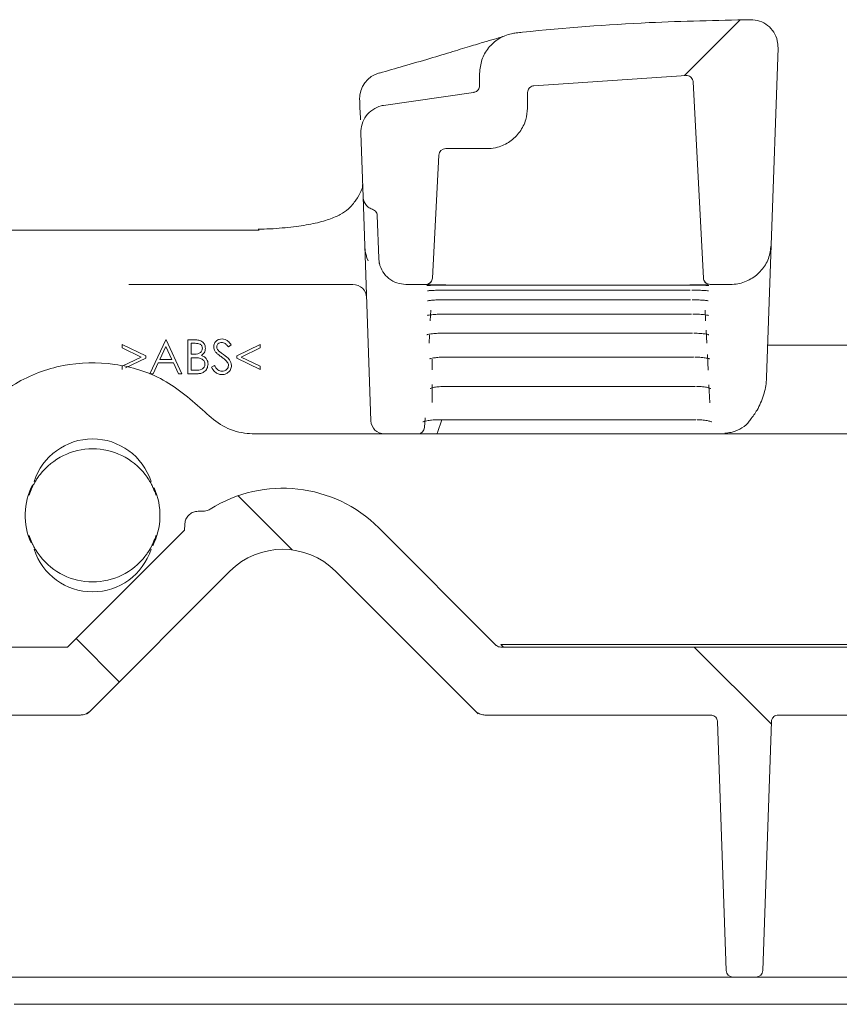
# Model space of a CAD drawing. Units: millimetres. Extents: x 404 to 1237, y 276 to 861.
# Drawn here: x 657 to 718, y 527 to 599 of the extents above; entities that cross this region are included whole.
import ezdxf

# ---------------------------------------------------------------- set-up
doc = ezdxf.new("R2010")
doc.units = ezdxf.units.MM
doc.header["$LTSCALE"] = 5
doc.linetypes.add('SLD-Durchgehend', pattern=[0])

# ---------------------------------------------------------------- blocks, each defined once
blk = doc.blocks.new('SW_HATCH_0')
at = {"color": 0, "linetype": 'SLD-Durchgehend', "lineweight": 18}
for p, q in [((123.782, 78.88), (119.691, 74.789)), ((86.826, 43.854), (90.814, 39.866)), ((74.896, 33.333), (78.078, 30.151)), ((120.42, 32.71), (126.097, 27.034))]:
    blk.add_line(p, q, dxfattribs=at)

msp = doc.modelspace()

# ---------------------------------------------------------------- linework, layer by layer
at = {"color": 7, "linetype": 'SLD-Durchgehend', "lineweight": 18}
for p, q in [((712.539, 582.609), (713.047, 597.137)), ((691.075, 594.347), (691.075, 595.251)), ((695.062, 594.346), (706.279, 595.101)), ((706.796, 594.628), (707.553, 580.188)), ((684.005, 592.896), (690.637, 593.851)), ((694.601, 592.688), (694.611, 593.853)), ((682.243, 593.309), (682.243, 593.297)), ((682.295, 591.826), (682.271, 592.503)), ((682.492, 586.162), (682.329, 590.853)), ((688.576, 589.714), (691.601, 589.714)), ((687.603, 580.188), (688.077, 589.24)), ((682.619, 582.546), (682.492, 586.162)), ((683.651, 581.644), (683.541, 584.779)), ((655.87, 583.714), (660.061, 583.714)), ((663.301, 583.714), (674.85, 583.714)), ((682.655, 582.171), (682.619, 582.546)), ((683.068, 569.679), (682.619, 582.546)), ((712.539, 582.609), (712.199, 572.864)), ((682.862, 581.456), (682.782, 581.664)), ((683.652, 581.601), (683.651, 581.644)), ((683.652, 581.601), (683.672, 581.379)), ((673.55, 579.714), (665.251, 579.714)), ((681.752, 579.714), (673.55, 579.714)), ((687.103, 579.714), (685.65, 579.714)), ((688.579, 579.294), (706.576, 579.294)), ((688.579, 579.294), (688.579, 579.294)), ((688.598, 579.659), (706.557, 579.659)), ((706.576, 579.294), (706.576, 579.294)), ((709.541, 579.714), (708.052, 579.714)), ((688.542, 578.587), (688.542, 578.585)), ((688.542, 578.585), (706.614, 578.585)), ((706.614, 578.587), (706.614, 578.585)), ((687.478, 577.817), (687.438, 577.04)), ((707.718, 577.04), (707.677, 577.817)), ((688.487, 577.533), (688.487, 577.53)), ((688.487, 577.53), (706.669, 577.53)), ((706.669, 577.533), (706.669, 577.53)), ((707.805, 575.385), (707.754, 576.36)), ((666.783, 573.137), (667.969, 575.637)), ((667.969, 575.637), (668.001, 575.637)), ((668.001, 575.637), (669.155, 573.137)), ((669.603, 573.137), (669.603, 575.637)), ((669.603, 575.637), (670.091, 575.637)), ((687.382, 575.981), (687.351, 575.385)), ((688.413, 576.125), (706.742, 576.125)), ((706.742, 576.131), (706.742, 576.125)), ((664.764, 575.04), (664.764, 575.284)), ((664.764, 575.284), (666.495, 574.458)), ((666.167, 574.371), (664.764, 575.04)), ((667.982, 575.149), (667.53, 574.194)), ((668.423, 574.194), (667.982, 575.149)), ((670.132, 575.38), (669.828, 575.38)), ((669.828, 575.38), (669.828, 574.579)), ((672.777, 575.278), (672.574, 575.124)), ((673.193, 574.461), (674.924, 575.284)), ((674.924, 575.038), (673.521, 574.371)), ((674.924, 575.284), (674.924, 575.038)), ((722.874, 575.236), (712.282, 575.236)), ((664.764, 573.701), (666.167, 574.371)), ((666.495, 574.283), (665.001, 573.57)), ((666.495, 574.458), (666.495, 574.283)), ((667.53, 574.194), (668.423, 574.194)), ((669.828, 574.579), (669.979, 574.579)), ((669.977, 574.323), (669.828, 574.323)), ((669.828, 574.323), (669.828, 573.393)), ((673.193, 574.281), (673.193, 574.461)), ((674.924, 573.457), (673.193, 574.281)), ((673.521, 574.371), (674.924, 573.704)), ((687.578, 574.22), (687.578, 573.437)), ((688.578, 574.374), (688.578, 574.365)), ((688.578, 574.365), (706.835, 574.365)), ((706.835, 574.374), (706.835, 574.365)), ((707.908, 573.41), (707.849, 574.547)), ((664.764, 573.457), (664.764, 573.701)), ((667.408, 573.938), (667.028, 573.137)), ((668.541, 573.938), (667.408, 573.938)), ((668.911, 573.137), (668.541, 573.938)), ((671.334, 573.619), (671.546, 573.746)), ((674.924, 573.704), (674.924, 573.457)), ((667.028, 573.137), (666.783, 573.137)), ((669.155, 573.137), (668.911, 573.137)), ((670.28, 573.137), (669.603, 573.137)), ((669.828, 573.393), (670.147, 573.393)), ((687.578, 572.356), (687.578, 571.029)), ((688.578, 572.216), (688.578, 572.203)), ((688.578, 572.203), (706.948, 572.203)), ((706.948, 572.216), (706.948, 572.203)), ((708.034, 571.002), (707.965, 572.331)), ((687.064, 569.901), (687.026, 569.188)), ((688.305, 569.752), (687.963, 568.81)), ((688.079, 569.766), (688.079, 569.752)), ((688.079, 569.752), (706.992, 569.752)), ((706.992, 569.766), (706.992, 569.752)), ((674.521, 568.714), (760.634, 568.714)), ((687.963, 568.81), (687.928, 568.714)), ((670.702, 563.014), (670.363, 563.014)), ((669.363, 562.031), (669.356, 561.634)), ((669.356, 561.634), (660.735, 553.014)), ((692.274, 553.16), (683.649, 561.785)), ((672.689, 558.603), (662.392, 548.307)), ((690.764, 548.307), (680.467, 558.603)), ((692.828, 553.014), (692.628, 553.214)), ((733.214, 553.214), (692.628, 553.214)), ((660.735, 553.014), (656.442, 553.014)), ((733.214, 553.014), (692.628, 553.014)), ((662.392, 548.307), (662.178, 548.092)), ((690.978, 548.092), (690.764, 548.307)), ((661.685, 548.014), (656.566, 548.014)), ((708.09, 548.014), (691.471, 548.014)), ((709.23, 529.197), (708.59, 547.531)), ((712.566, 547.531), (711.926, 529.197)), ((719.986, 548.014), (713.066, 548.014)), ((708.231, 528.714), (656.425, 528.714)), ((709.73, 528.714), (708.231, 528.714)), ((709.73, 528.714), (711.426, 528.714)), ((712.925, 528.714), (711.426, 528.714)), ((731.981, 528.714), (712.925, 528.714)), ((732.048, 526.714), (656.805, 526.714))]:
    msp.add_line(p, q, dxfattribs=at)
for centre, radius, start, end in [((684.242, 593.379), 2, 105.87755, 181.99717), ((688.576, 589.214), 0.5, 90, 177), ((708.053, 580.201), 0.5, 183.00035, 230.45612), ((681.752, 578.714), 1, 2, 90), ((687.103, 580.201), 0.5, 269.99915, 326.23688), ((684.067, 569.714), 1, 182, 270), ((686.527, 569.214), 0.5, 270, 357), ((662.578, 563.814), 4.528, 17.93934, 162.06066), ((662.578, 562.714), 4.9, 37.88058, 142.11942), ((662.578, 562.714), 4.962, 153.13112, 203.95947), ((662.578, 562.714), 4.9, 155.68946, 162.33184), ((662.578, 562.714), 4.962, 333.11931, 23.95694), ((662.578, 562.714), 4.9, 17.66816, 24.31054), ((676.578, 554.714), 10, 45, 122.28495), ((662.578, 562.714), 4.9, 197.66816, 204.31054), ((662.578, 562.714), 4.9, 335.68946, 342.33184), ((662.578, 561.614), 4.528, 197.93934, 342.06066), ((662.578, 562.714), 4.9, 217.88058, 322.11942), ((676.578, 554.714), 5.5, 45, 135), ((709.73, 529.214), 0.5, 182, 270), ((711.426, 529.214), 0.5, 270, 358)]:
    msp.add_arc(centre, radius, start, end, dxfattribs=at)
for points, knots in [([(693.764, 598.235), (693.922, 598.251), (697.181, 598.588), (702.934, 599.04), (708.541, 599.156), (711.031, 599.207)], [0, 0, 0, 0, 0.027499, 0.568222, 1, 1, 1, 1]), ([(711.031, 599.207), (711.256, 599.187), (711.706, 599.146), (712.308, 598.807), (712.764, 598.303), (713.022, 597.715), (713.039, 597.314), (713.047, 597.137)], [0, 0, 0, 0, 0.208928, 0.417855, 0.626785, 0.835718, 1, 1, 1, 1]), ([(691.075, 595.251), (691.108, 595.588), (691.174, 596.263), (691.692, 597.161), (692.453, 597.841), (693.199, 598.155), (693.648, 598.218), (693.764, 598.235)], [0, 0, 0, 0, 0.229902, 0.459803, 0.68972, 0.919649, 1, 1, 1, 1]), ([(692.933, 598.013), (692.934, 598.013), (692.94, 598.015), (692.751, 597.955), (692.337, 597.831), (691.591, 597.611), (690.509, 597.287), (689.13, 596.866), (687.449, 596.359), (685.64, 595.825), (684.29, 595.446), (683.692, 595.278)], [0, 0, 0, 0, 0.028512, 0.10252, 0.204845, 0.328484, 0.46226, 0.599446, 0.743162, 0.886258, 1, 1, 1, 1]), ([(706.279, 595.101), (706.336, 595.098), (706.448, 595.091), (706.601, 595.01), (706.719, 594.887), (706.782, 594.751), (706.792, 594.662), (706.796, 594.628)], [0, 0, 0, 0, 0.217011, 0.4340219, 0.6510349, 0.868052, 1, 1, 1, 1]), ([(691.075, 594.347), (691.069, 594.291), (691.058, 594.178), (690.972, 594.028), (690.845, 593.915), (690.724, 593.864), (690.653, 593.853), (690.637, 593.851)], [0, 0, 0, 0, 0.2331026, 0.4662046, 0.6993219, 0.9324554, 1, 1, 1, 1]), ([(694.611, 593.853), (694.617, 593.909), (694.629, 594.021), (694.717, 594.17), (694.845, 594.283), (694.969, 594.334), (695.043, 594.344), (695.062, 594.346)], [0, 0, 0, 0, 0.230489, 0.460978, 0.691479, 0.921994, 1, 1, 1, 1]), ([(694.733, 594.156), (694.751, 594.175), (694.809, 594.238), (694.856, 594.255), (694.858, 594.258), (694.859, 594.259)], [0, 0, 0, 0, 0.150721, 0.499493, 1, 1, 1, 1]), ([(682.271, 592.503), (682.268, 592.58), (682.263, 592.732), (682.255, 592.948), (682.248, 593.153), (682.243, 593.295), (682.244, 593.288), (682.244, 593.284)], [0, 0, 0, 0, 0.135158, 0.269778, 0.458237, 0.751608, 1, 1, 1, 1]), ([(682.329, 590.853), (682.343, 591.078), (682.371, 591.529), (682.695, 592.14), (683.186, 592.611), (683.662, 592.83), (683.943, 592.884), (684.005, 592.896)], [0, 0, 0, 0, 0.23359, 0.46718, 0.70077, 0.934358, 1, 1, 1, 1]), ([(694.601, 592.688), (694.575, 592.405), (694.518, 591.786), (694.07, 590.915), (693.34, 590.198), (692.523, 589.82), (691.924, 589.72), (691.657, 589.715), (691.601, 589.714)], [0, 0, 0, 0, 0.181245, 0.397025, 0.612812, 0.828611, 0.963682, 1, 1, 1, 1]), ([(682.453, 587.061), (682.456, 587.027), (682.464, 586.936), (682.368, 586.574), (682.014, 585.955), (681.451, 585.268), (680.88, 584.873), (680.007, 584.484), (678.86, 584.175), (677.386, 583.946), (676.015, 583.817), (675.058, 583.782), (674.764, 583.772)], [0, 0, 0, 0, 0.06642, 0.183689, 0.309388, 0.429286, 0.533385, 0.632053, 0.737133, 0.842705, 0.951756, 1, 1, 1, 1]), ([(683.192, 585.24), (683.182, 585.243), (683.066, 585.281), (682.856, 585.398), (682.63, 585.653), (682.514, 585.923), (682.498, 586.099), (682.492, 586.162)], [0, 0, 0, 0, 0.025657, 0.298416, 0.571673, 0.845791, 1, 1, 1, 1]), ([(683.192, 585.24), (683.244, 585.218), (683.348, 585.173), (683.464, 585.046), (683.528, 584.908), (683.538, 584.815), (683.541, 584.779)], [0, 0, 0, 0, 0.273236, 0.546447, 0.820314, 1, 1, 1, 1]), ([(660.061, 583.714), (660.857, 583.714), (661.986, 583.714), (663.001, 583.714), (663.301, 583.714)], [0, 0, 0, 0, 0.704443, 1, 1, 1, 1]), ([(682.782, 581.664), (682.751, 581.762), (682.698, 581.93), (682.668, 582.1), (682.655, 582.171)], [0, 0, 0, 0, 0.58676, 1, 1, 1, 1]), ([(712.539, 582.609), (712.494, 582.273), (712.405, 581.601), (711.856, 580.721), (711.072, 580.069), (710.25, 579.753), (709.727, 579.724), (709.541, 579.714)], [0, 0, 0, 0, 0.219569, 0.439139, 0.658708, 0.878277, 1, 1, 1, 1]), ([(685.65, 579.714), (685.425, 579.736), (684.975, 579.78), (684.376, 580.125), (683.923, 580.632), (683.694, 581.173), (683.662, 581.52), (683.651, 581.644)], [0, 0, 0, 0, 0.219569, 0.439137, 0.658706, 0.878275, 1, 1, 1, 1]), ([(683.672, 581.379), (683.673, 581.372), (683.679, 581.335), (683.686, 581.298), (683.691, 581.268)], [0, 0, 0, 0, 0.193868, 1, 1, 1, 1]), ([(687.603, 580.188), (687.594, 580.132), (687.577, 580.02), (687.483, 579.875), (687.351, 579.769), (687.216, 579.72), (687.131, 579.715), (687.103, 579.714)], [0, 0, 0, 0, 0.222094, 0.444188, 0.666282, 0.888376, 1, 1, 1, 1]), ([(708.052, 579.714), (707.996, 579.719), (707.884, 579.73), (707.734, 579.817), (707.621, 579.943), (707.565, 580.076), (707.556, 580.16), (707.553, 580.188)], [0, 0, 0, 0, 0.222093, 0.444187, 0.66628, 0.888374, 1, 1, 1, 1]), ([(688.6, 579.682), (688.489, 579.682), (688.211, 579.683), (687.791, 579.685), (687.41, 579.69), (687.152, 579.696), (687.119, 579.699), (687.103, 579.701)], [0, 0, 0, 0, 0.141227, 0.355601, 0.570214, 0.785155, 1, 1, 1, 1]), ([(687.188, 579.637), (687.188, 579.637), (687.185, 579.637), (687.225, 579.64), (687.345, 579.646), (687.624, 579.653), (688.072, 579.658), (688.479, 579.66), (688.702, 579.659), (688.744, 579.659)], [0, 0, 0, 0, 0.016815, 0.094722, 0.232798, 0.444474, 0.688091, 0.942241, 1, 1, 1, 1]), ([(687.235, 579.244), (687.234, 579.243), (687.23, 579.242), (687.269, 579.249), (687.381, 579.261), (687.64, 579.277), (688.055, 579.29), (688.448, 579.295), (688.67, 579.293), (688.715, 579.293)], [0, 0, 0, 0, 0.01691, 0.095872, 0.229176, 0.428007, 0.671181, 0.932575, 1, 1, 1, 1]), ([(707.854, 579.693), (707.845, 579.692), (707.775, 579.69), (707.5, 579.687), (707.063, 579.683), (706.725, 579.683), (706.556, 579.682)], [0, 0, 0, 0, 0.0470583, 0.364255, 0.6820824, 1, 1, 1, 1]), ([(706.557, 579.659), (706.667, 579.659), (706.943, 579.659), (707.27, 579.656), (707.428, 579.653), (707.465, 579.653)], [0, 0, 0, 0, 0.335368, 0.845434, 1, 1, 1, 1]), ([(706.69, 579.292), (706.78, 579.292), (707.052, 579.292), (707.445, 579.28), (707.752, 579.264), (707.903, 579.247), (707.915, 579.245), (707.919, 579.244)], [0, 0, 0, 0, 0.151398, 0.454988, 0.720891, 0.903989, 1, 1, 1, 1]), ([(707.465, 579.653), (707.592, 579.651), (707.804, 579.647), (707.953, 579.638), (707.959, 579.638), (707.962, 579.637)], [0, 0, 0, 0, 0.503316, 0.840973, 1, 1, 1, 1]), ([(687.249, 578.511), (687.248, 578.511), (687.245, 578.51), (687.289, 578.52), (687.41, 578.538), (687.673, 578.562), (688.084, 578.581), (688.461, 578.586), (688.669, 578.584), (688.707, 578.584)], [0, 0, 0, 0, 0.024388, 0.10964, 0.247183, 0.441417, 0.6824, 0.943502, 1, 1, 1, 1]), ([(706.722, 578.582), (706.81, 578.582), (707.075, 578.582), (707.455, 578.563), (707.749, 578.539), (707.891, 578.515), (707.903, 578.512), (707.907, 578.511)], [0, 0, 0, 0, 0.153986, 0.4632639, 0.7259432, 0.9037831, 1, 1, 1, 1]), ([(687.234, 577.435), (687.233, 577.434), (687.228, 577.432), (687.26, 577.443), (687.355, 577.462), (687.58, 577.493), (687.946, 577.52), (688.373, 577.532), (688.649, 577.528), (688.76, 577.527)], [0, 0, 0, 0, 0.008162, 0.085107, 0.203895, 0.373281, 0.591915, 0.835772, 1, 1, 1, 1]), ([(706.773, 577.527), (706.858, 577.526), (707.116, 577.526), (707.484, 577.502), (707.769, 577.47), (707.905, 577.44), (707.917, 577.436), (707.921, 577.435)], [0, 0, 0, 0, 0.154832, 0.466326, 0.725728, 0.902796, 1, 1, 1, 1]), ([(670.091, 575.637), (670.198, 575.634), (670.411, 575.63), (670.693, 575.502), (670.857, 575.269), (670.876, 575.101), (670.886, 575.017)], [0, 0, 0, 0, 0.281317, 0.559922, 0.779935, 1, 1, 1, 1]), ([(671.495, 575.117), (671.505, 575.206), (671.527, 575.384), (671.698, 575.576), (671.902, 575.683), (672.041, 575.695), (672.111, 575.701)], [0, 0, 0, 0, 0.279553, 0.558798, 0.779378, 1, 1, 1, 1]), ([(672.111, 575.701), (672.187, 575.693), (672.341, 575.678), (672.582, 575.531), (672.703, 575.374), (672.777, 575.278)], [0, 0, 0, 0, 0.27975, 0.559501, 1, 1, 1, 1]), ([(687.199, 576.011), (687.199, 576.011), (687.199, 576.011), (687.261, 576.031), (687.416, 576.063), (687.707, 576.099), (688.063, 576.123), (688.316, 576.122), (688.413, 576.122)], [0, 0, 0, 0, 0.052708, 0.168837, 0.340217, 0.561799, 0.830551, 1, 1, 1, 1]), ([(706.842, 576.121), (706.925, 576.121), (707.176, 576.12), (707.532, 576.091), (707.811, 576.052), (707.944, 576.016), (707.953, 576.012), (707.957, 576.011)], [0, 0, 0, 0, 0.1542227, 0.465021, 0.7213043, 0.9015533, 1, 1, 1, 1]), ([(669.979, 574.579), (670.136, 574.579), (670.332, 574.58), (670.526, 574.707), (670.601, 574.794), (670.652, 574.898), (670.658, 574.975), (670.661, 575.013)], [0, 0, 0, 0, 0.498607, 0.624009, 0.749401, 0.874736, 1, 1, 1, 1]), ([(670.661, 575.013), (670.654, 575.074), (670.643, 575.167), (670.564, 575.262), (670.415, 575.369), (670.258, 575.375), (670.132, 575.38)], [0, 0, 0, 0, 0.249284, 0.374925, 0.500645, 1, 1, 1, 1]), ([(670.886, 575.017), (670.881, 574.958), (670.873, 574.84), (670.79, 574.64), (670.67, 574.544), (670.597, 574.485)], [0, 0, 0, 0, 0.280867, 0.561527, 1, 1, 1, 1]), ([(671.634, 574.737), (671.59, 574.802), (671.511, 574.917), (671.5, 575.056), (671.495, 575.117)], [0, 0, 0, 0, 0.55984, 1, 1, 1, 1]), ([(672.085, 575.444), (672.035, 575.441), (671.933, 575.433), (671.811, 575.355), (671.731, 575.248), (671.723, 575.168), (671.719, 575.128)], [0, 0, 0, 0, 0.280274, 0.559931, 0.77992, 1, 1, 1, 1]), ([(671.719, 575.128), (671.722, 575.093), (671.728, 575.023), (671.782, 574.908), (671.845, 574.844), (671.884, 574.805)], [0, 0, 0, 0, 0.279946, 0.559774, 1, 1, 1, 1]), ([(672.574, 575.124), (672.531, 575.178), (672.459, 575.266), (672.342, 575.373), (672.22, 575.434), (672.13, 575.441), (672.085, 575.444)], [0, 0, 0, 0, 0.3404085, 0.560482, 0.7801798, 1, 1, 1, 1]), ([(670.444, 574.293), (670.357, 574.304), (670.202, 574.323), (670.045, 574.323), (669.977, 574.323)], [0, 0, 0, 0, 0.559734, 1, 1, 1, 1]), ([(670.853, 573.846), (670.846, 573.908), (670.831, 574.03), (670.686, 574.209), (670.536, 574.261), (670.444, 574.293)], [0, 0, 0, 0, 0.279944, 0.560429, 1, 1, 1, 1]), ([(670.597, 574.485), (670.671, 574.455), (670.821, 574.394), (670.979, 574.227), (671.064, 574.036), (671.073, 573.91), (671.078, 573.846)], [0, 0, 0, 0, 0.280382, 0.559606, 0.779765, 1, 1, 1, 1]), ([(672.044, 574.397), (671.962, 574.454), (671.817, 574.557), (671.69, 574.682), (671.634, 574.737)], [0, 0, 0, 0, 0.5604127, 1, 1, 1, 1]), ([(671.884, 574.805), (671.945, 574.757), (672.055, 574.672), (672.169, 574.591), (672.22, 574.556)], [0, 0, 0, 0, 0.5599058, 1, 1, 1, 1]), ([(672.495, 573.998), (672.418, 574.081), (672.28, 574.228), (672.116, 574.345), (672.044, 574.397)], [0, 0, 0, 0, 0.559496, 1, 1, 1, 1]), ([(672.22, 574.556), (672.376, 574.44), (672.595, 574.278), (672.781, 573.977), (672.799, 573.825), (672.809, 573.749)], [0, 0, 0, 0, 0.560115, 0.780284, 1, 1, 1, 1]), ([(687.429, 574.25), (687.418, 574.242), (687.396, 574.227), (687.417, 574.24), (687.497, 574.265), (687.685, 574.306), (688.003, 574.345), (688.337, 574.366), (688.545, 574.363), (688.6, 574.362)], [0, 0, 0, 0, 0.080721, 0.1652667, 0.2856532, 0.4503581, 0.6647537, 0.910337, 1, 1, 1, 1]), ([(706.93, 574.361), (707.011, 574.36), (707.254, 574.359), (707.601, 574.325), (707.875, 574.28), (708.005, 574.239), (708.014, 574.234), (708.016, 574.233)], [0, 0, 0, 0, 0.152514, 0.460403, 0.713972, 0.898288, 1, 1, 1, 1]), ([(652.847, 568.332), (653.213, 568.894), (654.268, 570.512), (656.79, 572.584), (660.378, 573.955), (664.211, 574.034), (667.95, 572.894), (669.871, 571.189), (670.841, 570.327)], [0, 0, 0, 0, 0.09582, 0.275885, 0.455946, 0.635987, 0.816019, 1, 1, 1, 1]), ([(670.147, 573.393), (670.311, 573.393), (670.556, 573.394), (670.771, 573.585), (670.843, 573.728), (670.85, 573.807), (670.853, 573.846)], [0, 0, 0, 0, 0.49936, 0.748736, 0.874399, 1, 1, 1, 1]), ([(671.078, 573.846), (671.063, 573.734), (671.033, 573.51), (670.808, 573.272), (670.544, 573.152), (670.368, 573.142), (670.28, 573.137)], [0, 0, 0, 0, 0.279141, 0.558654, 0.779059, 1, 1, 1, 1]), ([(672.094, 573.073), (672.002, 573.082), (671.817, 573.1), (671.532, 573.289), (671.409, 573.494), (671.334, 573.619)], [0, 0, 0, 0, 0.27988, 0.559666, 1, 1, 1, 1]), ([(671.546, 573.746), (671.62, 573.632), (671.723, 573.472), (671.935, 573.346), (672.041, 573.335), (672.094, 573.329)], [0, 0, 0, 0, 0.559321, 0.779782, 1, 1, 1, 1]), ([(672.094, 573.329), (672.162, 573.336), (672.296, 573.349), (672.46, 573.45), (672.564, 573.594), (672.578, 573.7), (672.584, 573.753)], [0, 0, 0, 0, 0.280276, 0.560148, 0.780153, 1, 1, 1, 1]), ([(672.809, 573.749), (672.795, 573.647), (672.767, 573.442), (672.567, 573.224), (672.336, 573.092), (672.175, 573.079), (672.094, 573.073)], [0, 0, 0, 0, 0.279183, 0.559085, 0.779446, 1, 1, 1, 1]), ([(672.584, 573.753), (672.578, 573.803), (672.567, 573.892), (672.517, 573.966), (672.495, 573.998)], [0, 0, 0, 0, 0.5589902, 1, 1, 1, 1]), ([(711.018, 569.771), (711.188, 569.996), (711.59, 570.528), (711.99, 571.514), (712.201, 572.357), (712.189, 572.808), (712.188, 572.864)], [0, 0, 0, 0, 0.2623, 0.621269, 0.953492, 1, 1, 1, 1]), ([(687.437, 572.054), (687.437, 572.054), (687.429, 572.048), (687.462, 572.068), (687.555, 572.098), (687.77, 572.148), (688.108, 572.189), (688.433, 572.206), (688.62, 572.202), (688.658, 572.201)], [0, 0, 0, 0, 0.004265, 0.106433, 0.249365, 0.433843, 0.67047, 0.934338, 1, 1, 1, 1]), ([(707.039, 572.198), (707.117, 572.198), (707.353, 572.197), (707.69, 572.158), (707.96, 572.106), (708.091, 572.059), (708.098, 572.055), (708.1, 572.053)], [0, 0, 0, 0, 0.149889, 0.453026, 0.704283, 0.893243, 1, 1, 1, 1]), ([(670.841, 570.327), (671.263, 569.952), (672.106, 569.202), (673.458, 568.765), (674.269, 568.726), (674.521, 568.714)], [0, 0, 0, 0, 0.408102, 0.816197, 1, 1, 1, 1]), ([(686.905, 569.596), (686.909, 569.598), (686.918, 569.603), (687.01, 569.637), (687.209, 569.684), (687.543, 569.731), (687.879, 569.754), (688.08, 569.75), (688.127, 569.749)], [0, 0, 0, 0, 0.0906586, 0.2265146, 0.41272, 0.6518019, 0.9176728, 1, 1, 1, 1]), ([(707.083, 569.746), (707.161, 569.746), (707.397, 569.745), (707.739, 569.705), (708.016, 569.651), (708.151, 569.604), (708.162, 569.598), (708.166, 569.596)], [0, 0, 0, 0, 0.145764, 0.4433737, 0.6997411, 0.8893757, 1, 1, 1, 1]), ([(709.125, 568.759), (709.276, 568.774), (709.615, 568.808), (710.206, 569.026), (710.756, 569.36), (710.958, 569.683), (711.015, 569.774)], [0, 0, 0, 0, 0.255899, 0.573893, 0.880248, 1, 1, 1, 1]), ([(658.112, 564.731), (658.123, 564.755), (658.144, 564.802), (658.233, 564.985), (658.368, 565.228), (658.533, 565.487), (658.657, 565.653), (658.71, 565.723)], [0, 0, 0, 0, 0.199798, 0.39934, 0.605829, 0.832932, 1, 1, 1, 1]), ([(666.445, 565.723), (666.546, 565.585), (666.72, 565.346), (666.9, 565.028), (667.008, 564.81), (667.032, 564.757), (667.043, 564.731)], [0, 0, 0, 0, 0.322567, 0.555202, 0.7888, 1, 1, 1, 1]), ([(669.363, 562.031), (669.376, 562.143), (669.402, 562.368), (669.579, 562.664), (669.837, 562.886), (670.115, 562.999), (670.295, 563.01), (670.363, 563.014)], [0, 0, 0, 0, 0.217104, 0.434207, 0.651311, 0.868414, 1, 1, 1, 1]), ([(671.237, 563.168), (671.136, 563.116), (670.967, 563.029), (670.778, 563.018), (670.702, 563.014)], [0, 0, 0, 0, 0.598097, 1, 1, 1, 1]), ([(658.71, 559.706), (658.609, 559.844), (658.436, 560.082), (658.256, 560.4), (658.148, 560.618), (658.124, 560.672), (658.112, 560.697)], [0, 0, 0, 0, 0.322567, 0.555202, 0.7888, 1, 1, 1, 1]), ([(667.043, 560.697), (667.033, 560.674), (667.012, 560.627), (666.922, 560.444), (666.788, 560.201), (666.623, 559.942), (666.498, 559.776), (666.445, 559.706)], [0, 0, 0, 0, 0.199798, 0.39934, 0.605829, 0.832932, 1, 1, 1, 1]), ([(692.628, 553.014), (692.572, 553.019), (692.459, 553.03), (692.342, 553.097), (692.288, 553.148), (692.274, 553.16)], [0, 0, 0, 0, 0.429294, 0.858588, 1, 1, 1, 1]), ([(662.392, 548.307), (662.305, 548.235), (662.13, 548.092), (661.87, 548.02), (661.722, 548.015), (661.685, 548.014)], [0, 0, 0, 0, 0.4292956, 0.8585912, 1, 1, 1, 1]), ([(691.471, 548.014), (691.359, 548.025), (691.134, 548.047), (690.9, 548.18), (690.791, 548.281), (690.764, 548.307)], [0, 0, 0, 0, 0.4292939, 0.8585878, 1, 1, 1, 1]), ([(708.09, 548.014), (708.146, 548.008), (708.259, 547.997), (708.409, 547.911), (708.522, 547.784), (708.579, 547.649), (708.587, 547.562), (708.59, 547.531)], [0, 0, 0, 0, 0.219568, 0.439136, 0.658705, 0.878274, 1, 1, 1, 1]), ([(712.566, 547.531), (712.573, 547.587), (712.588, 547.699), (712.68, 547.846), (712.81, 547.954), (712.948, 548.007), (713.035, 548.012), (713.066, 548.014)], [0, 0, 0, 0, 0.21957, 0.43914, 0.658709, 0.878278, 1, 1, 1, 1])]:
    msp.add_open_spline(points, degree=3, knots=knots, dxfattribs=at)

# ---------------------------------------------------------------- block references
msp.add_blockref('SW_HATCH_0', (586.462, 520.304), dxfattribs=at)

doc.saveas('drawing.dxf')
